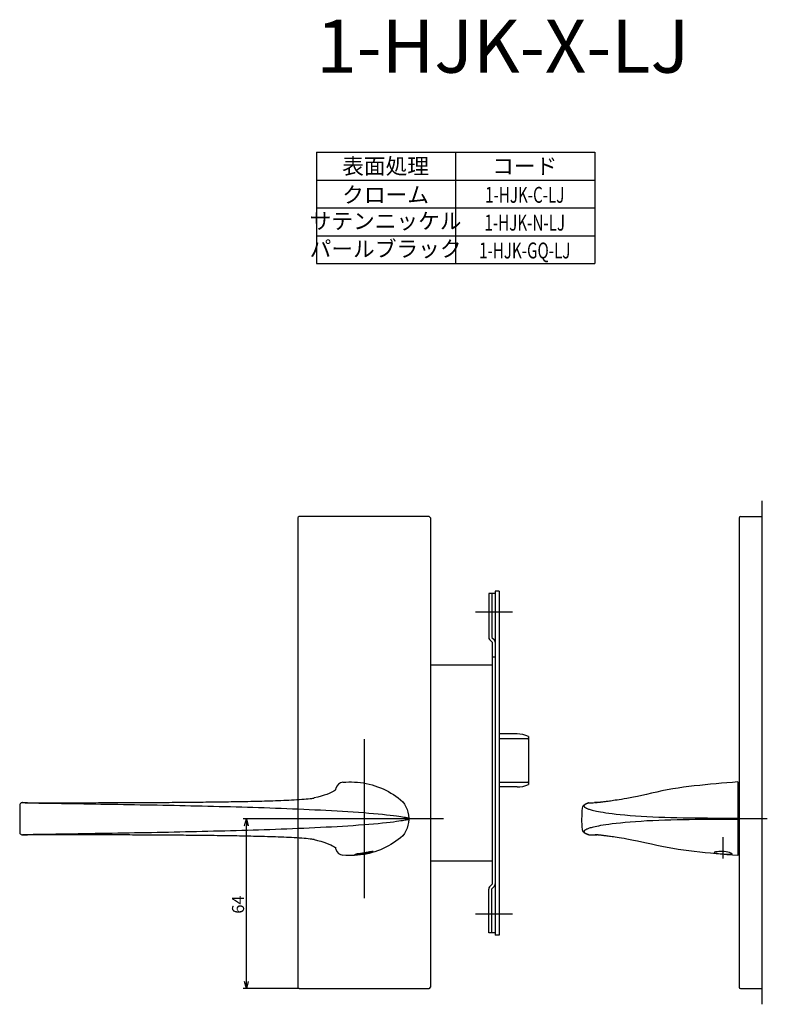
# Model space of a CAD drawing. Extents: x 3420 to 4056, y 273 to 701.
# Drawn here: x 3420 to 3702, y 273 to 645 of the extents above; entities that cross this region are included whole.
import ezdxf
from ezdxf.enums import TextEntityAlignment as Align

# ---------------------------------------------------------------- set-up
doc = ezdxf.new("R2010")
doc.units = 0
doc.header["$LTSCALE"] = 0.5
doc.linetypes.add('CENTER2', pattern=[28.575, 19.05, -3.175, 3.175, -3.175])
doc.layers.get('0').update_dxf_attribs({"linetype": 'CONTINUOUS'})
for name, color, linetype in [('01', 1, 'CONTINUOUS'), ('1CENTER', 7, 'CENTER2'), ('1DIM', 7, 'CONTINUOUS'), ('1TEXT', 7, 'CONTINUOUS')]:
    doc.layers.add(name, color=color, linetype=linetype)
doc.styles.get("Standard").update_dxf_attribs({"font": 'txt.shx', "bigfont": 'extfont.shx'})

msp = doc.modelspace()

# ---------------------------------------------------------------- linework, layer by layer
at = {"linetype": 'BYBLOCK'}
for p, q in [((3504.54, 340.45), (3505.24, 343.05)), ((3505.24, 343.05), (3505.93, 340.45)), ((3505.24, 343.05), (3505.24, 340.45)), ((3505.24, 279.06), (3504.54, 281.66)), ((3505.93, 281.66), (3505.24, 279.06)), ((3505.24, 279.06), (3505.24, 281.66))]:
    msp.add_line(p, q, dxfattribs=at)
at = {"layer": '01'}
for p, q in [((3699.62, 463.05), (3699.62, 273.05)), ((3574.12, 457.06), (3525.12, 457.06)), ((3691.62, 457.05), (3699.62, 457.05)), ((3699.62, 457.05), (3699.62, 279.05)), ((3524.62, 456.56), (3524.62, 279.56)), ((3574.62, 456.56), (3574.62, 279.56)), ((3691.12, 456.55), (3691.12, 279.55)), ((3605.62, 421.05), (3591.62, 421.05)), ((3549.62, 373.05), (3549.62, 313.05)), ((3541.59, 356.83), (3542.7, 356.92)), ((3542.7, 356.92), (3543.81, 356.96)), ((3543.81, 356.96), (3544.92, 356.96)), ((3544.92, 356.96), (3546.03, 356.92)), ((3546.03, 356.92), (3547.14, 356.84)), ((3547.14, 356.84), (3548.25, 356.72)), ((3548.25, 356.72), (3549.35, 356.56)), ((3688.56, 356.79), (3686.51, 356.62)), ((3690.62, 356.96), (3688.56, 356.79)), ((3690.62, 356.96), (3690.62, 329.15)), ((3537.14, 352.94), (3536.4, 352.61)), ((3537.75, 353.25), (3537.14, 352.94)), ((3538.22, 353.52), (3537.75, 353.25)), ((3538.57, 353.75), (3538.22, 353.52)), ((3538.82, 353.93), (3538.57, 353.75)), ((3538.97, 354.05), (3538.82, 353.93)), ((3539.05, 354.13), (3538.97, 354.05)), ((3539.07, 354.15), (3539.05, 354.13)), ((3549.35, 356.56), (3550.44, 356.35)), ((3550.44, 356.35), (3551.52, 356.11)), ((3551.52, 356.11), (3552.6, 355.82)), ((3552.6, 355.82), (3553.66, 355.5)), ((3553.66, 355.5), (3554.72, 355.14)), ((3554.72, 355.14), (3555.75, 354.74)), ((3555.75, 354.74), (3556.77, 354.3)), ((3556.77, 354.3), (3557.78, 353.82)), ((3557.78, 353.82), (3558.76, 353.31)), ((3558.76, 353.31), (3559.73, 352.76)), ((3660, 353.12), (3658.04, 352.68)), ((3662, 353.54), (3660, 353.12)), ((3664.02, 353.94), (3662, 353.54)), ((3666.05, 354.3), (3664.02, 353.94)), ((3668.08, 354.63), (3666.05, 354.3)), ((3670.12, 354.93), (3668.08, 354.63)), ((3672.16, 355.2), (3670.12, 354.93)), ((3674.21, 355.45), (3672.16, 355.2)), ((3676.26, 355.67), (3674.21, 355.45)), ((3678.3, 355.88), (3676.26, 355.67)), ((3680.35, 356.08), (3678.3, 355.88)), ((3682.41, 356.27), (3680.35, 356.08)), ((3684.46, 356.45), (3682.41, 356.27)), ((3686.51, 356.62), (3684.46, 356.45)), ((3467.57, 349.21), (3468.63, 349.21)), ((3468.63, 349.21), (3469.7, 349.22)), ((3469.7, 349.22), (3470.76, 349.23)), ((3470.76, 349.23), (3471.83, 349.23)), ((3471.83, 349.23), (3472.89, 349.24)), ((3472.89, 349.24), (3473.96, 349.25)), ((3473.96, 349.25), (3475.02, 349.25)), ((3475.02, 349.25), (3476.09, 349.26)), ((3476.09, 349.26), (3477.15, 349.27)), ((3477.15, 349.27), (3478.22, 349.28)), ((3478.22, 349.28), (3479.28, 349.29)), ((3479.28, 349.29), (3480.34, 349.29)), ((3480.34, 349.29), (3481.41, 349.3)), ((3481.41, 349.3), (3482.47, 349.31)), ((3482.47, 349.31), (3483.53, 349.32)), ((3483.53, 349.32), (3484.6, 349.33)), ((3484.6, 349.33), (3485.66, 349.34)), ((3485.66, 349.34), (3486.72, 349.35)), ((3486.72, 349.35), (3487.79, 349.36)), ((3487.79, 349.36), (3488.85, 349.38)), ((3488.85, 349.38), (3489.91, 349.39)), ((3489.91, 349.39), (3490.97, 349.4)), ((3490.97, 349.4), (3492.03, 349.41)), ((3492.03, 349.41), (3493.09, 349.43)), ((3493.09, 349.43), (3494.15, 349.44)), ((3494.15, 349.44), (3495.22, 349.45)), ((3495.22, 349.45), (3496.27, 349.47)), ((3496.27, 349.47), (3497.33, 349.48)), ((3497.33, 349.48), (3498.39, 349.5)), ((3498.39, 349.5), (3499.45, 349.52)), ((3499.45, 349.52), (3500.51, 349.53)), ((3500.51, 349.53), (3501.56, 349.55)), ((3501.56, 349.55), (3502.62, 349.57)), ((3502.62, 349.57), (3503.67, 349.59)), ((3503.67, 349.59), (3504.73, 349.61)), ((3504.73, 349.61), (3505.78, 349.63)), ((3505.78, 349.63), (3506.83, 349.66)), ((3506.83, 349.66), (3507.88, 349.68)), ((3507.88, 349.68), (3508.93, 349.7)), ((3508.93, 349.7), (3509.98, 349.73)), ((3509.98, 349.73), (3511.02, 349.76)), ((3511.02, 349.76), (3512.06, 349.79)), ((3512.06, 349.79), (3513.1, 349.82)), ((3513.1, 349.82), (3514.14, 349.85)), ((3514.14, 349.85), (3515.18, 349.88)), ((3515.18, 349.88), (3516.21, 349.92)), ((3516.21, 349.92), (3517.23, 349.95)), ((3517.23, 349.95), (3518.25, 349.99)), ((3518.25, 349.99), (3519.27, 350.04)), ((3519.27, 350.04), (3520.27, 350.08)), ((3520.27, 350.08), (3521.27, 350.13)), ((3521.27, 350.13), (3522.26, 350.18)), ((3522.26, 350.18), (3523.24, 350.23)), ((3523.24, 350.23), (3524.2, 350.29)), ((3524.2, 350.29), (3525.14, 350.35)), ((3525.14, 350.35), (3526.06, 350.41)), ((3526.06, 350.41), (3526.94, 350.48)), ((3526.94, 350.48), (3527.78, 350.55)), ((3527.78, 350.55), (3528.56, 350.63)), ((3528.56, 350.63), (3529.27, 350.7)), ((3529.27, 350.7), (3529.86, 350.77)), ((3529.86, 350.77), (3530.32, 350.83)), ((3530.32, 350.83), (3530.62, 350.88)), ((3530.62, 350.88), (3530.74, 350.9)), ((3530.74, 350.9), (3530.7, 350.89)), ((3532.13, 351.23), (3530.73, 350.9)), ((3533.36, 351.56), (3532.13, 351.23)), ((3534.5, 351.91), (3533.36, 351.56)), ((3535.51, 352.26), (3534.5, 351.91)), ((3536.4, 352.61), (3535.51, 352.26)), ((3559.73, 352.76), (3560.68, 352.17)), ((3560.68, 352.17), (3561.6, 351.55)), ((3561.6, 351.55), (3562.5, 350.9)), ((3562.5, 350.9), (3563.37, 350.2)), ((3563.37, 350.2), (3564.17, 349.43)), ((3564.17, 349.43), (3564.86, 348.56)), ((3638.25, 349.21), (3638.08, 349.19)), ((3638.43, 349.23), (3638.25, 349.21)), ((3638.64, 349.25), (3638.43, 349.23)), ((3638.86, 349.28), (3638.64, 349.25)), ((3639.09, 349.3), (3638.86, 349.28)), ((3639.34, 349.33), (3639.09, 349.3)), ((3639.61, 349.36), (3639.34, 349.33)), ((3639.9, 349.4), (3639.61, 349.36)), ((3640.21, 349.44), (3639.9, 349.4)), ((3640.54, 349.48), (3640.21, 349.44)), ((3640.9, 349.52), (3640.54, 349.48)), ((3641.28, 349.57), (3640.9, 349.52)), ((3641.7, 349.63), (3641.28, 349.57)), ((3642.15, 349.69), (3641.7, 349.63)), ((3642.64, 349.76), (3642.15, 349.69)), ((3643.17, 349.84), (3642.64, 349.76)), ((3643.75, 349.92), (3643.17, 349.84)), ((3644.39, 350.02), (3643.75, 349.92)), ((3645.09, 350.13), (3644.39, 350.02)), ((3645.87, 350.25), (3645.09, 350.13)), ((3646.73, 350.39), (3645.87, 350.25)), ((3647.68, 350.56), (3646.73, 350.39)), ((3648.75, 350.74), (3647.68, 350.56)), ((3649.94, 350.96), (3648.75, 350.74)), ((3651.27, 351.22), (3649.94, 350.96)), ((3652.75, 351.52), (3651.27, 351.22)), ((3654.38, 351.87), (3652.75, 351.52)), ((3656.15, 352.26), (3654.38, 351.87)), ((3658.04, 352.68), (3656.15, 352.26)), ((3419.72, 348.41), (3419.68, 348.14)), ((3419.82, 348.65), (3419.72, 348.41)), ((3419.99, 348.86), (3419.82, 348.65)), ((3420.21, 349.01), (3419.99, 348.86)), ((3420.44, 349.1), (3420.21, 349.01)), ((3420.59, 349.13), (3420.44, 349.1)), ((3420.69, 349.13), (3420.7, 349.14)), ((3420.77, 349.12), (3420.69, 349.13)), ((3420.7, 349.14), (3420.74, 349.14)), ((3420.74, 349.14), (3421.79, 349.13)), ((3420.97, 349.1), (3420.77, 349.12)), ((3421.29, 349.09), (3420.97, 349.1)), ((3421.7, 349.07), (3421.29, 349.09)), ((3422.16, 349.06), (3421.7, 349.07)), ((3421.79, 349.13), (3422.85, 349.13)), ((3422.64, 349.05), (3422.16, 349.06)), ((3422.64, 349.05), (3424.76, 349.02)), ((3422.85, 349.13), (3423.91, 349.13)), ((3423.91, 349.13), (3424.96, 349.12)), ((3424.76, 349.02), (3426.89, 348.99)), ((3424.96, 349.12), (3426.02, 349.12)), ((3426.02, 349.12), (3427.09, 349.12)), ((3426.89, 348.99), (3429.01, 348.96)), ((3427.09, 349.12), (3428.15, 349.12)), ((3428.15, 349.12), (3429.21, 349.11)), ((3429.01, 348.96), (3431.14, 348.93)), ((3429.21, 349.11), (3430.28, 349.11)), ((3430.28, 349.11), (3431.34, 349.11)), ((3431.14, 348.93), (3433.26, 348.9)), ((3431.34, 349.11), (3432.4, 349.11)), ((3432.4, 349.11), (3433.47, 349.11)), ((3433.26, 348.9), (3435.39, 348.87)), ((3433.47, 349.11), (3434.54, 349.11)), ((3434.54, 349.11), (3435.6, 349.11)), ((3435.39, 348.87), (3437.51, 348.83)), ((3435.6, 349.11), (3436.67, 349.11)), ((3436.67, 349.11), (3437.73, 349.12)), ((3437.51, 348.83), (3439.64, 348.8)), ((3437.73, 349.12), (3438.8, 349.12)), ((3438.8, 349.12), (3439.86, 349.12)), ((3439.64, 348.8), (3441.76, 348.77)), ((3439.86, 349.12), (3440.93, 349.12)), ((3440.93, 349.12), (3442, 349.12)), ((3441.76, 348.77), (3443.89, 348.73)), ((3442, 349.12), (3443.06, 349.12)), ((3443.06, 349.12), (3444.13, 349.12)), ((3443.89, 348.73), (3446.01, 348.7)), ((3444.13, 349.12), (3445.2, 349.13)), ((3445.2, 349.13), (3446.26, 349.13)), ((3446.01, 348.7), (3448.14, 348.67)), ((3446.26, 349.13), (3447.33, 349.13)), ((3447.33, 349.13), (3448.4, 349.13)), ((3448.14, 348.67), (3450.26, 348.63)), ((3448.4, 349.13), (3449.46, 349.14)), ((3449.46, 349.14), (3450.53, 349.14)), ((3450.26, 348.63), (3452.39, 348.6)), ((3450.53, 349.14), (3451.59, 349.14)), ((3451.59, 349.14), (3452.66, 349.14)), ((3452.39, 348.6), (3454.52, 348.56)), ((3452.66, 349.14), (3453.72, 349.15)), ((3453.72, 349.15), (3454.79, 349.15)), ((3454.52, 348.56), (3456.64, 348.53)), ((3454.79, 349.15), (3455.85, 349.15)), ((3455.85, 349.15), (3456.92, 349.16)), ((3456.64, 348.53), (3458.77, 348.49)), ((3456.92, 349.16), (3457.98, 349.16)), ((3457.98, 349.16), (3459.05, 349.17)), ((3458.77, 348.49), (3460.89, 348.45)), ((3459.05, 349.17), (3460.11, 349.17)), ((3460.11, 349.17), (3461.18, 349.18)), ((3460.89, 348.45), (3463.02, 348.42)), ((3461.18, 349.18), (3462.24, 349.18)), ((3462.24, 349.18), (3463.31, 349.19)), ((3463.02, 348.42), (3465.15, 348.38)), ((3463.31, 349.19), (3464.37, 349.19)), ((3464.37, 349.19), (3465.44, 349.2)), ((3465.15, 348.38), (3467.27, 348.34)), ((3465.44, 349.2), (3466.5, 349.2)), ((3466.5, 349.2), (3467.57, 349.21)), ((3467.27, 348.34), (3469.4, 348.3)), ((3469.4, 348.3), (3471.53, 348.26)), ((3471.53, 348.26), (3473.65, 348.22)), ((3473.65, 348.22), (3475.78, 348.17)), ((3475.78, 348.17), (3477.91, 348.13)), ((3477.91, 348.13), (3480.03, 348.09)), ((3480.03, 348.09), (3482.16, 348.04)), ((3482.16, 348.04), (3484.29, 347.99)), ((3484.29, 347.99), (3486.42, 347.95)), ((3486.42, 347.95), (3488.54, 347.9)), ((3488.54, 347.9), (3490.67, 347.85)), ((3490.67, 347.85), (3492.8, 347.79)), ((3492.8, 347.79), (3494.93, 347.74)), ((3494.93, 347.74), (3497.06, 347.69)), ((3497.06, 347.69), (3499.18, 347.63)), ((3499.18, 347.63), (3501.31, 347.57)), ((3501.31, 347.57), (3503.44, 347.51)), ((3503.44, 347.51), (3505.57, 347.45)), ((3505.57, 347.45), (3507.69, 347.38)), ((3507.69, 347.38), (3509.82, 347.31)), ((3509.82, 347.31), (3511.95, 347.25)), ((3511.95, 347.25), (3514.08, 347.17)), ((3514.08, 347.17), (3516.2, 347.1)), ((3516.2, 347.1), (3518.33, 347.02)), ((3518.33, 347.02), (3520.45, 346.94)), ((3520.45, 346.94), (3522.57, 346.86)), ((3522.57, 346.86), (3524.69, 346.77)), ((3524.69, 346.77), (3526.81, 346.68)), ((3526.81, 346.68), (3528.92, 346.58)), ((3528.92, 346.58), (3531.03, 346.49)), ((3531.03, 346.49), (3533.13, 346.38)), ((3533.13, 346.38), (3535.23, 346.28)), ((3535.23, 346.28), (3537.32, 346.16)), ((3537.32, 346.16), (3539.39, 346.05)), ((3539.39, 346.05), (3541.46, 345.92)), ((3541.46, 345.92), (3543.5, 345.8)), ((3543.5, 345.8), (3545.52, 345.66)), ((3545.52, 345.66), (3547.51, 345.52)), ((3547.51, 345.52), (3549.46, 345.38)), ((3564.86, 348.56), (3565.42, 347.61)), ((3565.42, 347.61), (3565.85, 346.58)), ((3565.85, 346.58), (3566.16, 345.51)), ((3566.16, 345.51), (3566.35, 344.42)), ((3631.97, 347.52), (3631.87, 347.1)), ((3632.15, 347.82), (3631.97, 347.52)), ((3632.34, 348.04), (3632.15, 347.82)), ((3632.53, 348.21), (3632.34, 348.04)), ((3632.72, 348.34), (3632.53, 348.21)), ((3632.57, 347.99), (3632.56, 347.94)), ((3632.56, 347.94), (3632.56, 347.89)), ((3632.56, 347.89), (3632.56, 347.83)), ((3632.56, 347.83), (3632.57, 347.78)), ((3632.59, 348.04), (3632.57, 347.99)), ((3632.57, 347.78), (3632.59, 347.72)), ((3632.62, 348.09), (3632.59, 348.04)), ((3632.59, 347.72), (3632.62, 347.66)), ((3632.65, 348.14), (3632.62, 348.09)), ((3632.62, 347.66), (3632.66, 347.6)), ((3632.69, 348.19), (3632.65, 348.14)), ((3632.66, 347.6), (3632.72, 347.53)), ((3632.73, 348.23), (3632.69, 348.19)), ((3632.91, 348.46), (3632.72, 348.34)), ((3632.72, 347.53), (3632.79, 347.47)), ((3632.78, 348.28), (3632.73, 348.23)), ((3632.83, 348.32), (3632.78, 348.28)), ((3632.79, 347.47), (3632.87, 347.4)), ((3632.89, 348.36), (3632.83, 348.32)), ((3632.87, 347.4), (3632.97, 347.33)), ((3632.95, 348.4), (3632.89, 348.36)), ((3633.1, 348.56), (3632.91, 348.46)), ((3633.01, 348.44), (3632.95, 348.4)), ((3632.97, 347.33), (3633.08, 347.25)), ((3633.08, 348.48), (3633.01, 348.44)), ((3633.14, 348.52), (3633.08, 348.48)), ((3633.08, 347.25), (3633.22, 347.17)), ((3633.28, 348.65), (3633.1, 348.56)), ((3633.21, 348.56), (3633.14, 348.52)), ((3633.29, 348.6), (3633.21, 348.56)), ((3633.22, 347.17), (3633.37, 347.09)), ((3633.47, 348.74), (3633.28, 348.65)), ((3633.36, 348.64), (3633.29, 348.6)), ((3633.44, 348.67), (3633.36, 348.64)), ((3633.37, 347.09), (3633.55, 347.01)), ((3633.52, 348.71), (3633.44, 348.67)), ((3633.66, 348.82), (3633.47, 348.74)), ((3633.6, 348.75), (3633.52, 348.71)), ((3633.55, 347.01), (3633.76, 346.92)), ((3633.68, 348.78), (3633.6, 348.75)), ((3633.84, 348.9), (3633.66, 348.82)), ((3633.76, 348.82), (3633.68, 348.78)), ((3633.85, 348.85), (3633.76, 348.82)), ((3633.76, 346.92), (3633.99, 346.83)), ((3634.03, 348.98), (3633.84, 348.9)), ((3633.93, 348.89), (3633.85, 348.85)), ((3634.02, 348.92), (3633.93, 348.89)), ((3633.99, 346.83), (3634.26, 346.74)), ((3634.1, 348.95), (3634.02, 348.92)), ((3634.03, 348.98), (3634.27, 349.05)), ((3634.19, 348.99), (3634.1, 348.95)), ((3634.27, 349.02), (3634.19, 348.99)), ((3634.26, 346.74), (3634.55, 346.64)), ((3634.27, 349.05), (3634.43, 349.07)), ((3634.36, 349.05), (3634.27, 349.02)), ((3634.36, 349.05), (3634.39, 349.06)), ((3634.43, 349.07), (3634.63, 349.08)), ((3634.55, 346.64), (3634.89, 346.53)), ((3634.63, 349.08), (3634.91, 349.1)), ((3634.89, 346.53), (3635.27, 346.43)), ((3634.91, 349.1), (3635.26, 349.11)), ((3635.26, 349.11), (3635.67, 349.12)), ((3635.27, 346.43), (3635.7, 346.31)), ((3635.67, 349.12), (3636.09, 349.13)), ((3635.7, 346.31), (3636.19, 346.19)), ((3636.09, 349.13), (3636.56, 349.14)), ((3636.19, 346.19), (3636.74, 346.07)), ((3636.74, 346.07), (3637.36, 345.94)), ((3636.85, 349.05), (3636.84, 349.05)), ((3636.88, 349.06), (3636.85, 349.05)), ((3636.92, 349.06), (3636.88, 349.06)), ((3636.98, 349.07), (3636.92, 349.06)), ((3637.05, 349.08), (3636.98, 349.07)), ((3637.14, 349.09), (3637.05, 349.08)), ((3637.24, 349.1), (3637.14, 349.09)), ((3637.36, 349.11), (3637.24, 349.1)), ((3637.48, 349.13), (3637.36, 349.11)), ((3637.36, 345.94), (3638.06, 345.8)), ((3637.62, 349.14), (3637.48, 349.13)), ((3637.76, 349.16), (3637.62, 349.14)), ((3637.91, 349.17), (3637.76, 349.16)), ((3638.08, 349.19), (3637.91, 349.17)), ((3638.06, 345.8), (3638.85, 345.66)), ((3638.85, 345.66), (3639.75, 345.5)), ((3639.75, 345.5), (3640.77, 345.35)), ((3579.62, 343.05), (3519.62, 343.05)), ((3549.46, 345.38), (3551.36, 345.23)), ((3551.36, 345.23), (3553.19, 345.07)), ((3553.19, 345.07), (3554.94, 344.91)), ((3554.94, 344.91), (3556.59, 344.75)), ((3556.59, 344.75), (3558.11, 344.59)), ((3558.11, 344.59), (3559.5, 344.43)), ((3559.5, 344.43), (3560.73, 344.28)), ((3560.73, 341.84), (3559.5, 341.68)), ((3560.73, 344.28), (3561.8, 344.13)), ((3561.8, 341.98), (3560.73, 341.84)), ((3561.8, 344.13), (3562.71, 344)), ((3562.72, 342.11), (3561.8, 341.98)), ((3562.71, 344), (3563.48, 343.88)), ((3563.49, 342.23), (3562.72, 342.11)), ((3563.48, 343.88), (3564.12, 343.78)), ((3564.13, 342.33), (3563.49, 342.23)), ((3564.12, 343.78), (3564.65, 343.69)), ((3564.65, 342.42), (3564.13, 342.33)), ((3564.65, 343.69), (3565.07, 343.62)), ((3565.07, 342.49), (3564.65, 342.42)), ((3565.07, 343.62), (3565.41, 343.56)), ((3565.41, 342.56), (3565.07, 342.49)), ((3565.41, 343.56), (3565.68, 343.5)), ((3565.68, 342.61), (3565.41, 342.56)), ((3565.68, 343.5), (3565.89, 343.46)), ((3565.89, 342.65), (3565.68, 342.61)), ((3565.89, 343.46), (3566.05, 343.43)), ((3566.05, 342.69), (3565.89, 342.65)), ((3566.05, 343.43), (3566.17, 343.4)), ((3566.18, 342.71), (3566.05, 342.69)), ((3566.17, 343.4), (3566.26, 343.38)), ((3566.27, 342.74), (3566.18, 342.71)), ((3566.26, 343.38), (3566.33, 343.36)), ((3566.33, 342.75), (3566.27, 342.74)), ((3566.33, 343.36), (3566.37, 343.34)), ((3566.37, 342.77), (3566.33, 342.75)), ((3566.35, 344.42), (3566.43, 343.31)), ((3566.43, 342.81), (3566.35, 341.7)), ((3566.37, 343.34), (3566.4, 343.33)), ((3566.4, 342.78), (3566.37, 342.77)), ((3566.4, 343.33), (3566.42, 343.32)), ((3566.42, 342.79), (3566.4, 342.78)), ((3566.42, 343.32), (3566.43, 343.32)), ((3566.43, 342.8), (3566.42, 342.79)), ((3566.43, 343.32), (3566.43, 343.31)), ((3566.43, 343.31), (3566.43, 343.31)), ((3566.43, 342.81), (3566.43, 342.8)), ((3566.43, 342.8), (3566.43, 342.8)), ((3640.77, 345.35), (3641.92, 345.18)), ((3641.92, 345.18), (3643.21, 345.02)), ((3643.21, 345.02), (3644.66, 344.84)), ((3644.66, 344.84), (3646.27, 344.67)), ((3646.27, 344.67), (3648.03, 344.5)), ((3648.03, 344.5), (3649.94, 344.33)), ((3649.96, 341.78), (3648.06, 341.62)), ((3649.94, 344.33), (3651.97, 344.17)), ((3651.99, 341.94), (3649.96, 341.78)), ((3651.97, 344.17), (3654.09, 344.03)), ((3654.11, 342.09), (3651.99, 341.94)), ((3654.09, 344.03), (3656.27, 343.9)), ((3656.3, 342.22), (3654.11, 342.09)), ((3656.27, 343.9), (3658.51, 343.79)), ((3658.54, 342.33), (3656.3, 342.22)), ((3658.51, 343.79), (3660.77, 343.69)), ((3660.8, 342.42), (3658.54, 342.33)), ((3660.77, 343.69), (3663.06, 343.61)), ((3663.08, 342.5), (3660.8, 342.42)), ((3663.06, 343.61), (3665.35, 343.55)), ((3665.38, 342.57), (3663.08, 342.5)), ((3665.35, 343.55), (3667.65, 343.49)), ((3667.68, 342.62), (3665.38, 342.57)), ((3667.65, 343.49), (3669.95, 343.45)), ((3669.98, 342.66), (3667.68, 342.62)), ((3669.95, 343.45), (3672.25, 343.42)), ((3672.28, 342.7), (3669.98, 342.66)), ((3672.25, 343.42), (3674.55, 343.39)), ((3674.58, 342.73), (3672.28, 342.7)), ((3674.55, 343.39), (3676.84, 343.37)), ((3676.87, 342.75), (3674.58, 342.73)), ((3676.84, 343.37), (3679.14, 343.35)), ((3679.17, 342.76), (3676.87, 342.75)), ((3701.74, 343.05), (3679.12, 343.05)), ((3679.14, 343.35), (3681.43, 343.34)), ((3681.46, 342.78), (3679.17, 342.76)), ((3681.43, 343.34), (3683.72, 343.33)), ((3683.75, 342.79), (3681.46, 342.78)), ((3683.72, 343.33), (3686.01, 343.32)), ((3686.04, 342.79), (3683.75, 342.79)), ((3686.01, 343.32), (3688.3, 343.31)), ((3688.33, 342.8), (3686.04, 342.79)), ((3688.3, 343.31), (3690.62, 343.31)), ((3690.62, 342.81), (3688.33, 342.8)), ((3482.17, 338.07), (3480.04, 338.03)), ((3484.3, 338.12), (3482.17, 338.07)), ((3486.43, 338.17), (3484.3, 338.12)), ((3488.55, 338.22), (3486.43, 338.17)), ((3490.68, 338.27), (3488.55, 338.22)), ((3492.81, 338.32), (3490.68, 338.27)), ((3494.94, 338.37), (3492.81, 338.32)), ((3497.07, 338.43), (3494.94, 338.37)), ((3499.19, 338.48), (3497.07, 338.43)), ((3501.32, 338.54), (3499.19, 338.48)), ((3503.45, 338.6), (3501.32, 338.54)), ((3505.58, 338.67), (3503.45, 338.6)), ((3507.71, 338.73), (3505.58, 338.67)), ((3509.83, 338.8), (3507.71, 338.73)), ((3511.96, 338.87), (3509.83, 338.8)), ((3514.09, 338.94), (3511.96, 338.87)), ((3516.21, 339.01), (3514.09, 338.94)), ((3518.34, 339.09), (3516.21, 339.01)), ((3520.46, 339.17), (3518.34, 339.09)), ((3522.58, 339.26), (3520.46, 339.17)), ((3524.7, 339.34), (3522.58, 339.26)), ((3526.82, 339.43), (3524.7, 339.34)), ((3528.93, 339.53), (3526.82, 339.43)), ((3531.04, 339.63), (3528.93, 339.53)), ((3533.14, 339.73), (3531.04, 339.63)), ((3535.24, 339.84), (3533.14, 339.73)), ((3537.33, 339.95), (3535.24, 339.84)), ((3539.41, 340.07), (3537.33, 339.95)), ((3541.47, 340.19), (3539.41, 340.07)), ((3543.51, 340.32), (3541.47, 340.19)), ((3545.53, 340.45), (3543.51, 340.32)), ((3547.52, 340.59), (3545.53, 340.45)), ((3549.47, 340.74), (3547.52, 340.59)), ((3551.37, 340.89), (3549.47, 340.74)), ((3553.2, 341.04), (3551.37, 340.89)), ((3554.95, 341.2), (3553.2, 341.04)), ((3556.6, 341.36), (3554.95, 341.2)), ((3558.12, 341.53), (3556.6, 341.36)), ((3559.5, 341.68), (3558.12, 341.53)), ((3565.42, 338.51), (3564.86, 337.55)), ((3565.86, 339.53), (3565.42, 338.51)), ((3566.16, 340.6), (3565.86, 339.53)), ((3566.35, 341.7), (3566.16, 340.6)), ((3631.87, 339.01), (3631.97, 338.61)), ((3631.97, 338.61), (3632.14, 338.3)), ((3632.14, 338.3), (3632.33, 338.08)), ((3632.33, 338.08), (3632.52, 337.91)), ((3632.57, 338.34), (3632.56, 338.28)), ((3632.56, 338.28), (3632.56, 338.22)), ((3632.56, 338.22), (3632.56, 338.17)), ((3632.56, 338.17), (3632.57, 338.12)), ((3632.59, 338.39), (3632.57, 338.34)), ((3632.57, 338.12), (3632.59, 338.07)), ((3632.62, 338.45), (3632.59, 338.39)), ((3632.59, 338.07), (3632.62, 338.02)), ((3632.66, 338.52), (3632.62, 338.45)), ((3632.72, 338.58), (3632.66, 338.52)), ((3632.79, 338.65), (3632.72, 338.58)), ((3632.87, 338.72), (3632.79, 338.65)), ((3632.97, 338.79), (3632.87, 338.72)), ((3633.09, 338.86), (3632.97, 338.79)), ((3633.22, 338.94), (3633.09, 338.86)), ((3633.38, 339.02), (3633.22, 338.94)), ((3633.56, 339.1), (3633.38, 339.02)), ((3633.76, 339.19), (3633.56, 339.1)), ((3633.99, 339.28), (3633.76, 339.19)), ((3634.26, 339.38), (3633.99, 339.28)), ((3634.56, 339.48), (3634.26, 339.38)), ((3634.9, 339.58), (3634.56, 339.48)), ((3635.28, 339.69), (3634.9, 339.58)), ((3635.71, 339.8), (3635.28, 339.69)), ((3636.2, 339.92), (3635.71, 339.8)), ((3636.75, 340.05), (3636.2, 339.92)), ((3637.37, 340.18), (3636.75, 340.05)), ((3638.07, 340.32), (3637.37, 340.18)), ((3638.86, 340.46), (3638.07, 340.32)), ((3639.76, 340.61), (3638.86, 340.46)), ((3640.78, 340.77), (3639.76, 340.61)), ((3641.93, 340.93), (3640.78, 340.77)), ((3643.23, 341.1), (3641.93, 340.93)), ((3644.68, 341.27), (3643.23, 341.1)), ((3646.29, 341.45), (3644.68, 341.27)), ((3648.06, 341.62), (3646.29, 341.45)), ((3419.68, 337.97), (3419.71, 337.75)), ((3419.71, 337.75), (3419.78, 337.54)), ((3419.78, 337.54), (3419.9, 337.35)), ((3419.9, 337.35), (3420.06, 337.2)), ((3420.06, 337.2), (3420.24, 337.08)), ((3420.24, 337.08), (3420.44, 337.01)), ((3420.44, 337.01), (3420.59, 336.98)), ((3420.69, 336.98), (3420.75, 336.99)), ((3420.7, 336.98), (3420.69, 336.98)), ((3420.7, 336.98), (3420.74, 336.97)), ((3421.8, 336.98), (3420.74, 336.97)), ((3420.75, 336.99), (3420.94, 337.01)), ((3420.94, 337.01), (3421.25, 337.02)), ((3421.25, 337.02), (3421.65, 337.04)), ((3421.65, 337.04), (3422.11, 337.05)), ((3422.85, 336.98), (3421.8, 336.98)), ((3422.11, 337.05), (3422.64, 337.06)), ((3424.77, 337.09), (3422.64, 337.06)), ((3423.91, 336.99), (3422.85, 336.98)), ((3424.97, 336.99), (3423.91, 336.99)), ((3426.9, 337.12), (3424.77, 337.09)), ((3426.03, 336.99), (3424.97, 336.99)), ((3427.09, 336.99), (3426.03, 336.99)), ((3429.02, 337.15), (3426.9, 337.12)), ((3428.16, 337), (3427.09, 336.99)), ((3429.22, 337), (3428.16, 337)), ((3431.15, 337.18), (3429.02, 337.15)), ((3430.28, 337), (3429.22, 337)), ((3431.35, 337), (3430.28, 337)), ((3433.27, 337.22), (3431.15, 337.18)), ((3432.41, 337), (3431.35, 337)), ((3433.48, 337), (3432.41, 337)), ((3435.4, 337.25), (3433.27, 337.22)), ((3434.54, 337), (3433.48, 337)), ((3435.61, 337), (3434.54, 337)), ((3437.52, 337.28), (3435.4, 337.25)), ((3436.67, 337), (3435.61, 337)), ((3437.74, 337), (3436.67, 337)), ((3439.65, 337.31), (3437.52, 337.28)), ((3438.81, 337), (3437.74, 337)), ((3439.87, 336.99), (3438.81, 337)), ((3441.77, 337.34), (3439.65, 337.31)), ((3440.94, 336.99), (3439.87, 336.99)), ((3442, 336.99), (3440.94, 336.99)), ((3443.9, 337.38), (3441.77, 337.34)), ((3443.07, 336.99), (3442, 336.99)), ((3444.14, 336.99), (3443.07, 336.99)), ((3446.03, 337.41), (3443.9, 337.38)), ((3445.2, 336.99), (3444.14, 336.99)), ((3446.27, 336.98), (3445.2, 336.99)), ((3448.15, 337.45), (3446.03, 337.41)), ((3447.34, 336.98), (3446.27, 336.98)), ((3448.4, 336.98), (3447.34, 336.98)), ((3450.28, 337.48), (3448.15, 337.45)), ((3449.47, 336.98), (3448.4, 336.98)), ((3450.53, 336.97), (3449.47, 336.98)), ((3452.4, 337.51), (3450.28, 337.48)), ((3451.6, 336.97), (3450.53, 336.97)), ((3452.66, 336.97), (3451.6, 336.97)), ((3454.53, 337.55), (3452.4, 337.51)), ((3453.73, 336.96), (3452.66, 336.97)), ((3454.79, 336.96), (3453.73, 336.96)), ((3456.65, 337.59), (3454.53, 337.55)), ((3455.86, 336.96), (3454.79, 336.96)), ((3456.93, 336.95), (3455.86, 336.96)), ((3458.78, 337.62), (3456.65, 337.59)), ((3457.99, 336.95), (3456.93, 336.95)), ((3459.06, 336.95), (3457.99, 336.95)), ((3460.91, 337.66), (3458.78, 337.62)), ((3460.12, 336.94), (3459.06, 336.95)), ((3461.19, 336.94), (3460.12, 336.94)), ((3463.03, 337.7), (3460.91, 337.66)), ((3462.25, 336.93), (3461.19, 336.94)), ((3463.32, 336.93), (3462.25, 336.93)), ((3465.16, 337.73), (3463.03, 337.7)), ((3464.38, 336.92), (3463.32, 336.93)), ((3465.45, 336.92), (3464.38, 336.92)), ((3467.28, 337.77), (3465.16, 337.73)), ((3466.51, 336.91), (3465.45, 336.92)), ((3467.58, 336.91), (3466.51, 336.91)), ((3469.41, 337.81), (3467.28, 337.77)), ((3468.64, 336.9), (3467.58, 336.91)), ((3469.71, 336.89), (3468.64, 336.9)), ((3471.54, 337.85), (3469.41, 337.81)), ((3470.77, 336.89), (3469.71, 336.89)), ((3471.84, 336.88), (3470.77, 336.89)), ((3473.66, 337.9), (3471.54, 337.85)), ((3472.9, 336.87), (3471.84, 336.88)), ((3473.97, 336.87), (3472.9, 336.87)), ((3475.79, 337.94), (3473.66, 337.9)), ((3475.03, 336.86), (3473.97, 336.87)), ((3476.09, 336.85), (3475.03, 336.86)), ((3477.92, 337.98), (3475.79, 337.94)), ((3477.16, 336.84), (3476.09, 336.85)), ((3478.22, 336.84), (3477.16, 336.84)), ((3480.04, 338.03), (3477.92, 337.98)), ((3479.29, 336.83), (3478.22, 336.84)), ((3480.35, 336.82), (3479.29, 336.83)), ((3481.41, 336.81), (3480.35, 336.82)), ((3482.48, 336.8), (3481.41, 336.81)), ((3483.54, 336.79), (3482.48, 336.8)), ((3484.61, 336.78), (3483.54, 336.79)), ((3485.67, 336.77), (3484.61, 336.78)), ((3486.73, 336.76), (3485.67, 336.77)), ((3487.79, 336.75), (3486.73, 336.76)), ((3488.86, 336.74), (3487.79, 336.75)), ((3489.92, 336.73), (3488.86, 336.74)), ((3490.98, 336.71), (3489.92, 336.73)), ((3492.04, 336.7), (3490.98, 336.71)), ((3493.1, 336.69), (3492.04, 336.7)), ((3494.16, 336.67), (3493.1, 336.69)), ((3495.22, 336.66), (3494.16, 336.67)), ((3496.28, 336.64), (3495.22, 336.66)), ((3497.34, 336.63), (3496.28, 336.64)), ((3498.4, 336.61), (3497.34, 336.63)), ((3499.46, 336.6), (3498.4, 336.61)), ((3500.52, 336.58), (3499.46, 336.6)), ((3501.57, 336.56), (3500.52, 336.58)), ((3502.63, 336.54), (3501.57, 336.56)), ((3503.68, 336.52), (3502.63, 336.54)), ((3504.74, 336.5), (3503.68, 336.52)), ((3505.79, 336.48), (3504.74, 336.5)), ((3506.84, 336.46), (3505.79, 336.48)), ((3507.89, 336.43), (3506.84, 336.46)), ((3508.94, 336.41), (3507.89, 336.43)), ((3509.99, 336.38), (3508.94, 336.41)), ((3511.03, 336.35), (3509.99, 336.38)), ((3512.07, 336.33), (3511.03, 336.35)), ((3513.11, 336.3), (3512.07, 336.33)), ((3514.15, 336.26), (3513.11, 336.3)), ((3515.18, 336.23), (3514.15, 336.26)), ((3516.21, 336.2), (3515.18, 336.23)), ((3517.24, 336.16), (3516.21, 336.2)), ((3518.26, 336.12), (3517.24, 336.16)), ((3519.27, 336.08), (3518.26, 336.12)), ((3520.28, 336.03), (3519.27, 336.08)), ((3521.28, 335.98), (3520.28, 336.03)), ((3522.27, 335.93), (3521.28, 335.98)), ((3523.25, 335.88), (3522.27, 335.93)), ((3524.21, 335.82), (3523.25, 335.88)), ((3525.15, 335.76), (3524.21, 335.82)), ((3526.06, 335.7), (3525.15, 335.76)), ((3526.95, 335.63), (3526.06, 335.7)), ((3527.79, 335.56), (3526.95, 335.63)), ((3528.57, 335.49), (3527.79, 335.56)), ((3529.27, 335.41), (3528.57, 335.49)), ((3529.87, 335.34), (3529.27, 335.41)), ((3530.33, 335.28), (3529.87, 335.34)), ((3530.62, 335.23), (3530.33, 335.28)), ((3530.73, 335.21), (3530.62, 335.23)), ((3530.73, 335.21), (3530.73, 335.21)), ((3530.73, 335.21), (3532.05, 334.9)), ((3532.05, 334.9), (3533.29, 334.57)), ((3533.29, 334.57), (3534.43, 334.23)), ((3561.6, 334.56), (3560.68, 333.94)), ((3562.5, 335.22), (3561.6, 334.56)), ((3563.37, 335.91), (3562.5, 335.22)), ((3564.17, 336.68), (3563.37, 335.91)), ((3564.86, 337.55), (3564.17, 336.68)), ((3632.52, 337.91), (3632.71, 337.78)), ((3632.62, 338.02), (3632.65, 337.97)), ((3632.65, 337.97), (3632.69, 337.93)), ((3632.69, 337.93), (3632.73, 337.88)), ((3632.71, 337.78), (3632.9, 337.66)), ((3632.73, 337.88), (3632.78, 337.84)), ((3632.78, 337.84), (3632.83, 337.79)), ((3632.83, 337.79), (3632.89, 337.75)), ((3632.89, 337.75), (3632.95, 337.71)), ((3632.9, 337.66), (3633.09, 337.56)), ((3632.95, 337.71), (3633.01, 337.67)), ((3633.01, 337.67), (3633.07, 337.63)), ((3633.07, 337.63), (3633.14, 337.59)), ((3633.09, 337.56), (3633.28, 337.46)), ((3633.14, 337.59), (3633.21, 337.55)), ((3633.21, 337.55), (3633.29, 337.51)), ((3633.28, 337.46), (3633.47, 337.38)), ((3633.29, 337.51), (3633.36, 337.48)), ((3633.36, 337.48), (3633.44, 337.44)), ((3633.44, 337.44), (3633.52, 337.4)), ((3633.47, 337.38), (3633.65, 337.29)), ((3633.52, 337.4), (3633.6, 337.37)), ((3633.6, 337.37), (3633.68, 337.33)), ((3633.65, 337.29), (3633.84, 337.21)), ((3633.68, 337.33), (3633.76, 337.3)), ((3633.76, 337.3), (3633.84, 337.26)), ((3633.84, 337.26), (3633.93, 337.23)), ((3633.84, 337.21), (3634.03, 337.13)), ((3633.93, 337.23), (3634.01, 337.19)), ((3634.01, 337.19), (3634.1, 337.16)), ((3634.03, 337.13), (3634.27, 337.07)), ((3634.1, 337.16), (3634.19, 337.13)), ((3634.19, 337.13), (3634.27, 337.09)), ((3634.27, 337.09), (3634.36, 337.06)), ((3634.27, 337.07), (3634.43, 337.05)), ((3634.4, 337.05), (3634.36, 337.06)), ((3634.4, 337.05), (3634.4, 337.05)), ((3634.43, 337.05), (3634.63, 337.03)), ((3634.63, 337.03), (3634.91, 337.02)), ((3634.91, 337.02), (3635.26, 337)), ((3635.26, 337), (3635.67, 336.99)), ((3635.67, 336.99), (3636.09, 336.98)), ((3636.09, 336.98), (3636.56, 336.98)), ((3636.85, 337.06), (3636.84, 337.06)), ((3636.88, 337.06), (3636.85, 337.06)), ((3636.92, 337.05), (3636.88, 337.06)), ((3636.98, 337.04), (3636.92, 337.05)), ((3637.05, 337.04), (3636.98, 337.04)), ((3637.14, 337.03), (3637.05, 337.04)), ((3637.24, 337.01), (3637.14, 337.03)), ((3637.36, 337), (3637.24, 337.01)), ((3637.48, 336.99), (3637.36, 337)), ((3637.62, 336.97), (3637.48, 336.99)), ((3637.76, 336.95), (3637.62, 336.97)), ((3637.91, 336.94), (3637.76, 336.95)), ((3638.08, 336.92), (3637.91, 336.94)), ((3638.25, 336.9), (3638.08, 336.92)), ((3638.43, 336.88), (3638.25, 336.9)), ((3638.64, 336.86), (3638.43, 336.88)), ((3638.86, 336.84), (3638.64, 336.86)), ((3639.09, 336.81), (3638.86, 336.84)), ((3639.34, 336.78), (3639.09, 336.81)), ((3639.61, 336.75), (3639.34, 336.78)), ((3639.9, 336.71), (3639.61, 336.75)), ((3640.21, 336.68), (3639.9, 336.71)), ((3640.54, 336.63), (3640.21, 336.68)), ((3640.9, 336.59), (3640.54, 336.63)), ((3641.28, 336.54), (3640.9, 336.59)), ((3641.7, 336.48), (3641.28, 336.54)), ((3642.15, 336.42), (3641.7, 336.48)), ((3642.64, 336.35), (3642.15, 336.42)), ((3643.17, 336.28), (3642.64, 336.35)), ((3643.75, 336.19), (3643.17, 336.28)), ((3644.39, 336.09), (3643.75, 336.19)), ((3645.09, 335.98), (3644.39, 336.09)), ((3645.87, 335.86), (3645.09, 335.98)), ((3646.73, 335.72), (3645.87, 335.86)), ((3647.68, 335.56), (3646.73, 335.72)), ((3648.75, 335.37), (3647.68, 335.56)), ((3649.94, 335.15), (3648.75, 335.37)), ((3651.27, 334.89), (3649.94, 335.15)), ((3652.75, 334.59), (3651.27, 334.89)), ((3654.38, 334.25), (3652.75, 334.59)), ((3534.43, 334.23), (3535.45, 333.88)), ((3535.45, 333.88), (3536.35, 333.53)), ((3536.35, 333.53), (3537.1, 333.19)), ((3537.1, 333.19), (3537.71, 332.88)), ((3537.71, 332.88), (3538.19, 332.61)), ((3538.19, 332.61), (3538.55, 332.38)), ((3538.55, 332.38), (3538.8, 332.2)), ((3538.8, 332.2), (3538.96, 332.06)), ((3538.96, 332.06), (3539.04, 331.99)), ((3539.04, 331.99), (3539.07, 331.96)), ((3551.09, 330.56), (3551.71, 330.67)), ((3551.71, 330.67), (3552.24, 330.76)), ((3552.24, 330.76), (3552.66, 330.83)), ((3552.91, 330.7), (3552.61, 330.56)), ((3552.66, 330.83), (3552.95, 330.86)), ((3553.08, 330.79), (3552.91, 330.7)), ((3552.95, 330.86), (3553.09, 330.85)), ((3553.09, 330.85), (3553.08, 330.79)), ((3554.72, 330.98), (3553.67, 330.61)), ((3555.75, 331.38), (3554.72, 330.98)), ((3556.78, 331.82), (3555.75, 331.38)), ((3557.78, 332.29), (3556.78, 331.82)), ((3558.77, 332.81), (3557.78, 332.29)), ((3559.73, 333.36), (3558.77, 332.81)), ((3560.68, 333.94), (3559.73, 333.36)), ((3656.15, 333.85), (3654.38, 334.25)), ((3658.04, 333.43), (3656.15, 333.85)), ((3660, 332.99), (3658.04, 333.43)), ((3662, 332.57), (3660, 332.99)), ((3664.02, 332.17), (3662, 332.57)), ((3666.05, 331.81), (3664.02, 332.17)), ((3668.08, 331.48), (3666.05, 331.81)), ((3670.12, 331.18), (3668.08, 331.48)), ((3672.16, 330.91), (3670.12, 331.18)), ((3674.21, 330.67), (3672.16, 330.91)), ((3676.26, 330.44), (3674.21, 330.67)), ((3682, 330.56), (3682.36, 330.67)), ((3682.36, 330.67), (3682.84, 330.76)), ((3682.84, 330.76), (3683.42, 330.83)), ((3683.42, 330.83), (3684.07, 330.86)), ((3684.07, 330.86), (3684.78, 330.85)), ((3684.78, 330.85), (3685.49, 330.79)), ((3685.49, 330.79), (3686.18, 330.7)), ((3686.18, 330.7), (3686.82, 330.57)), ((3542.7, 329.2), (3541.59, 329.28)), ((3543.81, 329.15), (3542.7, 329.2)), ((3544.92, 329.15), (3543.81, 329.15)), ((3546.03, 329.19), (3544.92, 329.15)), ((3547.14, 329.27), (3546.03, 329.19)), ((3546.25, 329.69), (3546.41, 329.76)), ((3546.25, 329.63), (3546.25, 329.69)), ((3546.39, 329.58), (3546.25, 329.63)), ((3546.68, 329.54), (3546.39, 329.58)), ((3546.41, 329.76), (3546.71, 329.83)), ((3547.11, 329.53), (3546.68, 329.54)), ((3546.71, 329.83), (3547.14, 329.91)), ((3547.64, 329.54), (3547.11, 329.53)), ((3547.14, 329.91), (3547.68, 330)), ((3548.25, 329.39), (3547.14, 329.27)), ((3548.27, 329.59), (3547.64, 329.54)), ((3547.68, 330), (3548.31, 330.1)), ((3549.35, 329.56), (3548.25, 329.39)), ((3548.96, 329.66), (3548.27, 329.59)), ((3548.31, 330.1), (3548.99, 330.2)), ((3549.67, 329.77), (3548.96, 329.66)), ((3548.99, 330.2), (3549.71, 330.32)), ((3550.44, 329.76), (3549.35, 329.56)), ((3550.38, 329.91), (3549.67, 329.77)), ((3549.71, 330.32), (3550.42, 330.44)), ((3551.05, 330.07), (3550.38, 329.91)), ((3550.42, 330.44), (3551.09, 330.56)), ((3551.53, 330), (3550.44, 329.76)), ((3551.66, 330.24), (3551.05, 330.07)), ((3552.6, 330.29), (3551.53, 330)), ((3552.19, 330.41), (3551.66, 330.24)), ((3552.61, 330.56), (3552.19, 330.41)), ((3553.67, 330.61), (3552.6, 330.29)), ((3678.3, 330.23), (3676.26, 330.44)), ((3680.35, 330.03), (3678.3, 330.23)), ((3682.41, 329.84), (3680.35, 330.03)), ((3681.69, 330.32), (3681.77, 330.44)), ((3681.76, 330.2), (3681.69, 330.32)), ((3681.97, 330.1), (3681.76, 330.2)), ((3681.77, 330.44), (3682, 330.56)), ((3682.32, 330), (3681.97, 330.1)), ((3682.79, 329.91), (3682.32, 330)), ((3684.46, 329.66), (3682.41, 329.84)), ((3683.36, 329.83), (3682.79, 329.91)), ((3684.01, 329.75), (3683.36, 329.83)), ((3684.71, 329.69), (3684.01, 329.75)), ((3686.51, 329.49), (3684.46, 329.66)), ((3685.42, 329.63), (3684.71, 329.69)), ((3686.12, 329.58), (3685.42, 329.63)), ((3686.78, 329.54), (3686.12, 329.58)), ((3688.56, 329.32), (3686.51, 329.49)), ((3687.36, 329.53), (3686.78, 329.54)), ((3686.82, 330.57), (3687.39, 330.41)), ((3687.84, 329.54), (3687.36, 329.53)), ((3687.39, 330.41), (3687.85, 330.24)), ((3688.2, 329.59), (3687.84, 329.54)), ((3687.85, 330.24), (3688.2, 330.08)), ((3688.2, 330.08), (3688.42, 329.92)), ((3688.42, 329.66), (3688.2, 329.59)), ((3688.42, 329.92), (3688.49, 329.77)), ((3688.49, 329.77), (3688.42, 329.66)), ((3690.62, 329.15), (3688.56, 329.32)), ((3605.62, 307.05), (3591.62, 307.05)), ((3525.12, 279.06), (3574.12, 279.06)), ((3691.62, 279.05), (3699.62, 279.05))]:
    msp.add_line(p, q, dxfattribs=at)
at = {"layer": '01', "linetype": 'BYBLOCK'}
for p, q in [((3599.12, 428.05), (3596.62, 428.05)), ((3596.62, 428.05), (3596.62, 411.55)), ((3597.82, 428.05), (3597.82, 411.45)), ((3599.12, 428.95), (3599.12, 299.15)), ((3600.62, 428.95), (3599.12, 428.95)), ((3600.62, 428.95), (3600.62, 299.15)), ((3596.97, 410.7), (3597.92, 409.75)), ((3597.82, 411.45), (3598.76, 410.51)), ((3597.92, 409.75), (3597.92, 318.35)), ((3599.12, 404.05), (3597.92, 404.05)), ((3597.92, 401.05), (3574.62, 401.05)), ((3582.72, 401.05), (3574.62, 401.05)), ((3607.32, 375.05), (3600.62, 375.05)), ((3611.62, 374.09), (3611.62, 356.02)), ((3607.32, 355.05), (3600.62, 355.05)), ((3597.92, 327.05), (3574.62, 327.05)), ((3596.62, 300.05), (3596.62, 316.56)), ((3596.97, 317.41), (3597.92, 318.35)), ((3597.82, 316.65), (3598.76, 317.6)), ((3597.82, 300.05), (3597.82, 316.65)), ((3599.12, 300.05), (3596.62, 300.05)), ((3600.62, 299.15), (3599.12, 299.15))]:
    msp.add_line(p, q, dxfattribs=at)
at = {"layer": '01', "linetype": 'CONTINUOUS'}
for p, q in [((3600.62, 373.37), (3611.12, 373.37)), ((3611.62, 372.54), (3611.62, 357.57)), ((3611.12, 356.74), (3600.62, 356.74))]:
    msp.add_line(p, q, dxfattribs=at)
at = {"layer": '01'}
for centre, radius, start, end in [((3525.12, 456.56), 0.5, 90, 180), ((3574.12, 456.56), 0.5, 0, 90), ((3691.62, 456.55), 0.5, 90, 180), ((3541.87, 353.84), 3, 95.4481, 166.7738), ((3587.62, 343.06), 50, 166.7342, 167.4499), ((4304.34, 343.06), 884.67, 179.67089, 180.3291), ((3679.19, 343.06), 47.5, 175.1141, 184.8797), ((3637.01, 289.74), 59.4, 89.4744, 90.4363), ((3554.94, 343.06), 11.49, 358.7529, 1.2471), ((3637.01, 396.37), 59.4, 269.5637, 270.5255), ((3587.62, 343.06), 50, 192.55, 193.2658), ((3541.87, 332.27), 3, 193.2262, 264.5519), ((3525.12, 279.56), 0.5, 180, 270), ((3574.12, 279.56), 0.5, 270, 0), ((3691.62, 279.55), 0.5, 180, 270)]:
    msp.add_arc(centre, radius, start, end, dxfattribs=at)
at = {"layer": '01', "linetype": 'BYBLOCK'}
for centre, radius, start, end in [((3597.82, 411.55), 1.2, 180, 225), ((3597.92, 409.66), 1.2, 0, 45), ((3607.32, 365.05), 10, 64.5775, 90), ((3607.32, 365.05), 10, 270, 295.4225), ((3597.82, 316.56), 1.2, 135, 180), ((3597.92, 318.45), 1.2, 315, 0)]:
    msp.add_arc(centre, radius, start, end, dxfattribs=at)
at = {"layer": '01', "linetype": 'CONTINUOUS'}
for centre, start, end in [((3611.15, 372.91), 5.7423, 94.7721), ((3611.15, 357.2), 265.2279, 354.2577)]:
    msp.add_arc(centre, 0.464, start, end, dxfattribs=at)
at = {"layer": '01'}
for centre, major_axis, start_param, end_param in [((3420.7, 348.14), (0.111, -0.994), 3.023888, 3.141593), ((3420.7, 337.98), (-0.111, -0.994), 6.283183, 6.400894)]:
    msp.add_ellipse(centre, major_axis=major_axis, ratio=0.997668, start_param=start_param, end_param=end_param, dxfattribs=at)
at = {"layer": '1CENTER'}
msp.add_line((3685.12, 328.06), (3685.12, 336.06), dxfattribs=at)
at = {"layer": '1DIM'}
for p, q in [((3531.62, 594.55), (3636.62, 594.55)), ((3531.62, 594.55), (3531.62, 552.55)), ((3584.12, 594.55), (3584.12, 552.55)), ((3636.62, 594.55), (3636.62, 552.55)), ((3531.62, 584.05), (3636.62, 584.05)), ((3531.62, 573.55), (3636.62, 573.55)), ((3531.62, 563.05), (3636.62, 563.05)), ((3531.62, 552.55), (3636.62, 552.55)), ((3520.74, 343.05), (3503.94, 343.05)), ((3505.24, 281.66), (3505.24, 340.45)), ((3525.12, 279.06), (3503.94, 279.06))]:
    msp.add_line(p, q, dxfattribs=at)

# ---------------------------------------------------------------- texts
at = {"layer": '1DIM', "linetype": 'CONTINUOUS'}
msp.add_text('64', height=4.55, rotation=90, dxfattribs=at).set_placement((3504.33, 307.25))
at = {"layer": '1TEXT'}
msp.add_text('1-HJK-X-LJ', height=20, dxfattribs=at).set_placement((3531.62, 624.55))
for s, p in [('表面処理', (3557.72, 586.3)), ('コード', (3610.22, 586.3)), ('クローム', (3557.72, 575.48)), ('サテンニッケル', (3557.72, 565.59)), ('パールブラック', (3557.72, 555.09))]:
    msp.add_text(s, height=6, dxfattribs=at).set_placement(p, align=Align.CENTER)
at = {"layer": '1TEXT', "width": 0.7}
for s, p in [('1-HJK-C-LJ', (3610.22, 575.48)), ('1-HJK-N-LJ', (3610.22, 564.98)), ('1-HJK-GQ-LJ', (3610.22, 554.48))]:
    msp.add_text(s, height=6, dxfattribs=at).set_placement(p, align=Align.CENTER)

doc.saveas('drawing.dxf')
